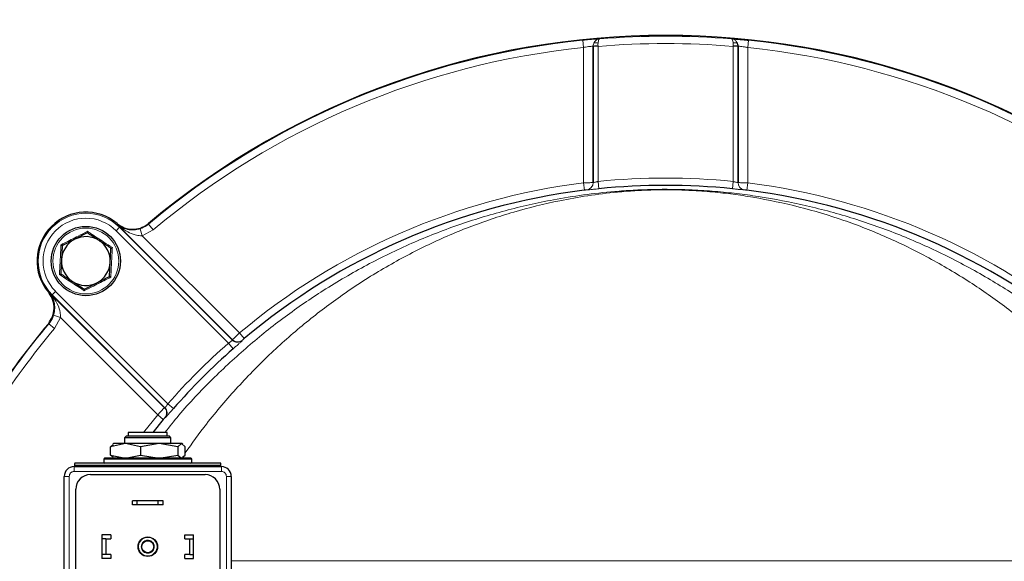
# Model space of a CAD drawing. Units: millimetres. Extents: x 199 to 4891, y 405 to 3209.
# Drawn here: x 4510 to 4711, y 2949 to 3060 of the extents above; entities that cross this region are included whole.
import ezdxf

# ---------------------------------------------------------------- set-up
doc = ezdxf.new("R2010")
doc.units = ezdxf.units.MM

msp = doc.modelspace()

# ---------------------------------------------------------------- linework, layer by layer
at = {"color": 7, "linetype": 'Continuous', "lineweight": 18}
for p, q in [((4625.18, 3054.69), (4625.03, 3056.19)), ((4625.18, 3026.97), (4625.18, 3054.69)), ((4627.18, 3054.93), (4627.18, 3054.96)), ((4627.18, 3054.96), (4627.18, 3054.96)), ((4628.18, 3054.93), (4627.18, 3054.93)), ((4628.18, 3055.02), (4628.18, 3054.93)), ((4628.18, 3054.93), (4628.18, 3027.25)), ((4655.87, 3054.93), (4655.87, 3055.02)), ((4656.87, 3054.93), (4655.87, 3054.93)), ((4655.87, 3027.25), (4655.87, 3054.93)), ((4656.87, 3054.96), (4656.87, 3054.93)), ((4656.87, 3054.96), (4656.87, 3054.96)), ((4658.87, 3054.69), (4659.02, 3056.19)), ((4658.87, 3054.69), (4658.87, 3026.97)), ((4625.37, 3025.48), (4625.18, 3026.97)), ((4627.18, 3027.02), (4627.18, 3027.02)), ((4628.33, 3025.76), (4628.18, 3027.25)), ((4655.71, 3025.76), (4655.87, 3027.25)), ((4656.87, 3027.02), (4656.87, 3027.02)), ((4658.68, 3025.48), (4658.87, 3026.97)), ((4625.86, 3025.53), (4625.86, 3025.53)), ((4658.19, 3025.53), (4658.19, 3025.53)), ((4537.02, 3017.36), (4536.06, 3018.51)), ((4529.43, 3017.16), (4530.14, 3017.87)), ((4552.45, 2994.14), (4529.43, 3017.16)), ((4530.14, 3017.87), (4530.19, 3017.92)), ((4530.19, 3017.92), (4530.22, 3017.95)), ((4534.79, 3016.14), (4534.34, 3017.57)), ((4537.02, 3017.36), (4534.79, 3016.14)), ((4534.79, 3016.14), (4554.7, 2996.23)), ((4516.32, 3004.04), (4516.27, 3003.99)), ((4517.03, 3004.75), (4516.32, 3004.04)), ((4517.03, 3004.75), (4540.05, 2981.73)), ((4516.24, 3003.96), (4516.27, 3003.99)), ((4516.82, 2997.16), (4515.67, 2998.13)), ((4518.04, 2999.39), (4516.61, 2999.84)), ((4518.04, 2999.39), (4516.82, 2997.16)), ((4537.95, 2979.48), (4518.04, 2999.39)), ((4555.67, 2995.08), (4554.7, 2996.23)), ((4553.44, 2993.01), (4552.45, 2994.14)), ((4553.26, 2994.75), (4553.26, 2994.84)), ((4539.34, 2980.92), (4539.44, 2980.93)), ((4541.17, 2980.74), (4540.05, 2981.73)), ((4535.02, 2975.86), (4537.95, 2979.48)), ((4539.1, 2978.52), (4537.95, 2979.48)), ((4544.92, 2970.36), (4526.92, 2970.36)), ((4520.82, 2967.86), (4520.82, 2968.86)), ((4520.82, 2967.86), (4551.02, 2967.86)), ((4551.02, 2967.86), (4551.02, 2968.86)), ((4518.82, 2966.86), (4519.82, 2966.86)), ((4519.82, 2966.86), (4519.82, 2938.06)), ((4552.02, 2938.06), (4552.02, 2966.86)), ((4552.02, 2966.86), (4553.02, 2966.86)), ((4753.27, 2949.53), (4553.02, 2949.53))]:
    msp.add_line(p, q, dxfattribs=at)
at = {"color": 7, "linetype": 'Continuous', "lineweight": 25}
for p, q in [((4627.18, 3054.96), (4627.18, 3027.02)), ((4627.18, 3027.02), (4627.18, 3054.93)), ((4656.87, 3027.02), (4656.87, 3054.96)), ((4656.87, 3054.93), (4656.87, 3027.02)), ((4523.53, 3016.72), (4520.96, 3015.41)), ((4530.14, 3017.87), (4553.26, 2994.75)), ((4553.26, 2994.84), (4530.19, 3017.92)), ((4518.39, 3014.1), (4518.24, 3011.22)), ((4528.07, 3007.81), (4528.22, 3010.7)), ((4522.93, 3005.19), (4525.5, 3006.5)), ((4539.44, 2980.93), (4516.32, 3004.04)), ((4516.27, 3003.99), (4539.34, 2980.92)), ((4539.1, 2978.52), (4536.93, 2975.86)), ((4531.92, 2975.86), (4531.92, 2975.06)), ((4539.92, 2975.86), (4531.92, 2975.86)), ((4539.92, 2975.06), (4539.92, 2975.86)), ((4531.47, 2975.06), (4531.17, 2974.76)), ((4531.17, 2974.76), (4531.17, 2973.56)), ((4540.67, 2974.76), (4531.17, 2974.76)), ((4540.37, 2975.06), (4531.47, 2975.06)), ((4540.67, 2974.76), (4540.37, 2975.06)), ((4540.67, 2973.56), (4540.67, 2974.76)), ((4531.35, 2973.56), (4528.29, 2972.94)), ((4528.29, 2972.94), (4528.8, 2973.36)), ((4528.29, 2971.19), (4528.29, 2972.94)), ((4528.92, 2973.56), (4528.74, 2973.46)), ((4531.35, 2973.56), (4528.92, 2973.56)), ((4534.42, 2972.94), (4531.35, 2973.56)), ((4538.23, 2973.56), (4531.35, 2973.56)), ((4538.23, 2973.56), (4534.42, 2972.94)), ((4534.42, 2972.94), (4534.42, 2971.19)), ((4542.05, 2972.94), (4538.23, 2973.56)), ((4542.8, 2973.56), (4538.23, 2973.56)), ((4542.8, 2973.56), (4542.05, 2972.94)), ((4542.05, 2972.94), (4542.05, 2971.19)), ((4543.56, 2972.94), (4542.8, 2973.56)), ((4542.92, 2973.56), (4542.8, 2973.56)), ((4543.11, 2973.46), (4542.92, 2973.56)), ((4543.56, 2971.19), (4543.56, 2972.94)), ((4526.92, 2970.36), (4526.92, 2969.76)), ((4528.29, 2971.19), (4531.35, 2970.56)), ((4528.8, 2970.77), (4528.29, 2971.19)), ((4531.35, 2970.56), (4534.42, 2971.19)), ((4534.42, 2971.19), (4538.23, 2970.56)), ((4538.23, 2970.56), (4542.05, 2971.19)), ((4542.05, 2971.19), (4542.8, 2970.56)), ((4543.05, 2970.77), (4543.56, 2971.19)), ((4544.92, 2969.76), (4544.92, 2970.36)), ((4520.82, 2968.86), (4551.02, 2968.86)), ((4520.92, 2969.46), (4520.92, 2969.16)), ((4531.89, 2969.11), (4531.72, 2968.86)), ((4550.92, 2969.16), (4550.92, 2969.46)), ((4518.82, 2938.06), (4518.82, 2966.86)), ((4524.17, 2967.21), (4547.67, 2967.21)), ((4553.02, 2966.86), (4553.02, 2938.06)), ((4521.17, 2940.71), (4521.17, 2964.21)), ((4550.67, 2964.21), (4550.67, 2940.71)), ((4532.77, 2961.06), (4532.77, 2961.86)), ((4533.77, 2961.86), (4532.77, 2961.86)), ((4533.77, 2961.06), (4533.77, 2961.86)), ((4538.07, 2961.86), (4533.77, 2961.86)), ((4538.07, 2961.06), (4538.07, 2961.86)), ((4539.07, 2961.86), (4538.07, 2961.86)), ((4539.07, 2961.06), (4539.07, 2961.86)), ((4533.77, 2961.06), (4532.77, 2961.06)), ((4538.07, 2961.06), (4533.77, 2961.06)), ((4539.07, 2961.06), (4538.07, 2961.06)), ((4528.32, 2954.86), (4526.52, 2954.86)), ((4526.52, 2954.86), (4526.52, 2954.06)), ((4527.32, 2954.06), (4526.52, 2954.06)), ((4526.52, 2954.06), (4526.52, 2950.86)), ((4527.32, 2954.06), (4527.32, 2950.86)), ((4527.32, 2954.06), (4528.32, 2954.06)), ((4528.32, 2954.86), (4528.32, 2954.06)), ((4543.52, 2954.06), (4543.52, 2954.86)), ((4543.52, 2954.86), (4545.32, 2954.86)), ((4543.52, 2954.06), (4544.52, 2954.06)), ((4544.52, 2950.86), (4544.52, 2954.06)), ((4544.52, 2954.06), (4545.32, 2954.06)), ((4545.32, 2954.06), (4545.32, 2954.86)), ((4545.32, 2950.86), (4545.32, 2954.06)), ((4527.32, 2950.86), (4526.52, 2950.86)), ((4526.52, 2950.86), (4526.52, 2950.06)), ((4528.32, 2950.06), (4526.52, 2950.06)), ((4528.32, 2950.86), (4527.32, 2950.86)), ((4528.32, 2950.86), (4528.32, 2950.06)), ((4544.52, 2950.86), (4543.52, 2950.86)), ((4543.52, 2950.06), (4543.52, 2950.86)), ((4543.52, 2950.06), (4545.32, 2950.06)), ((4544.52, 2950.86), (4545.32, 2950.86)), ((4545.32, 2950.06), (4545.32, 2950.86))]:
    msp.add_line(p, q, dxfattribs=at)
at = {"color": 7, "linetype": 'Continuous', "lineweight": 18, "flags": 128}
for points in [[(4627.29, 3055.52), (4627.33, 3055.58), (4627.4, 3055.62), (4627.49, 3055.65), (4627.6, 3055.67), (4627.73, 3055.67), (4627.87, 3055.65), (4628.02, 3055.62), (4628.18, 3055.58)], [(4656.76, 3055.52), (4656.72, 3055.58), (4656.65, 3055.62), (4656.56, 3055.65), (4656.45, 3055.67), (4656.32, 3055.67), (4656.18, 3055.65), (4656.03, 3055.62), (4655.87, 3055.58)], [(4529.61, 3018.45), (4529.61, 3018.49), (4529.64, 3018.63)], [(4536.06, 3018.64), (4536.06, 3018.56), (4536.06, 3018.51)], [(4515.56, 3004.55), (4515.69, 3004.57), (4515.73, 3004.58)], [(4515.67, 2998.13), (4515.63, 2998.13), (4515.55, 2998.13)], [(4555.29, 2994.76), (4555.29, 2994.69), (4555.29, 2994.66)], [(4539.52, 2978.9), (4539.45, 2978.89), (4539.43, 2978.89)]]:
    msp.add_lwpolyline(points, dxfattribs=at)
at = {"color": 7, "linetype": 'Continuous', "lineweight": 25}
for centre, radius in [((4523.23, 3010.96), 7.1), ((4535.92, 2952.46), 2), ((4535.92, 2952.46), 1.23)]:
    msp.add_circle(centre, radius, dxfattribs=at)
at = {"color": 7, "linetype": 'Continuous', "lineweight": 18}
msp.add_circle((4523.23, 3010.96), 6.74, dxfattribs=at)
for centre, radius, start, end in [((4625.32, 2901.51), 263.21, 16.0905, 113.1635), ((4625.32, 2901.51), 248.21, 16.1685, 113.1635), ((4642.02, 2892.16), 164.85, 85.302, 94.698), ((4642.02, 2892.16), 164.9, 95.9164, 129.9858), ((4642.02, 2892.16), 163.4, 95.9164, 129.9858), ((4628.68, 3054.96), 1.5, 157.9302, 179.9834), ((4627.94, 3051.05), 3.98, 86.5984, 100.9792), ((4642.02, 2892.16), 163.35, 85.1388, 94.8612), ((4656.11, 3051.05), 3.98, 79.0208, 93.4016), ((4642.02, 2892.16), 163.4, 50.0142, 84.0836), ((4642.02, 2892.16), 164.9, 50.0142, 84.0836), ((4642.02, 2892.16), 135.85, 97.122, 129.9988), ((4625.68, 3027.02), 1.5, 276.9273, 359.9824), ((4625.68, 3027.02), 1.5, 276.9276, 359.9824), ((4642.02, 2892.16), 135.8, 84.1494, 95.8506), ((4658.37, 3027.02), 1.5, 180.0176, 263.0727), ((4658.37, 3027.02), 1.5, 180.0176, 263.0724), ((4642.02, 2892.16), 135.85, 50.0012, 82.878), ((4523.23, 3010.96), 9.77, 45, 225), ((4523.23, 3010.96), 8.77, 45, 225), ((4529.59, 3017.54), 0.753, 33.0418, 54.3868), ((4516.65, 3004.6), 0.753, 215.6132, 236.9582), ((4642.02, 2892.16), 164.9, 140.0142, 153.5953), ((4642.02, 2892.16), 163.4, 140.0142, 154.675), ((4642.02, 2892.16), 135.73, 131.2941, 138.7059), ((4554.33, 2995.9), 1.5, 225.0184, 310.1916), ((4554.32, 2995.81), 1.5, 225.0184, 310.2191), ((4538.28, 2979.86), 1.5, 319.8084, 44.9816), ((4538.38, 2979.86), 1.5, 319.7809, 44.9816)]:
    msp.add_arc(centre, radius, start, end, dxfattribs=at)
at = {"color": 7, "linetype": 'Continuous', "lineweight": 25}
for centre, radius, start, end in [((4642.02, 2892.16), 165, 50.0415, 129.9585), ((4655.37, 3054.96), 1.5, 0.0166, 22.0698), ((4642.02, 2892.16), 134.3, 84.1494, 95.8506), ((4642.02, 2892.16), 134.35, 97.122, 129.9988), ((4642.02, 2892.16), 134.35, 50.0012, 82.878), ((4523.23, 3010.96), 10, 50.1315, 219.8685), ((4523.23, 3010.96), 9.84, 45, 49.6264), ((4523.23, 3010.96), 5, 117.0172, 177.0172), ((4523.23, 3010.96), 5, 57.0172, 117.0172), ((4523.23, 3010.96), 5, 357.0172, 57.0172), ((4523.23, 3010.96), 5, 177.0172, 237.0172), ((4523.23, 3010.96), 5, 297.0172, 357.0172), ((4523.23, 3010.96), 5, 237.0172, 297.0172), ((4523.23, 3010.96), 9.84, 220.3736, 225), ((4642.02, 2892.16), 165, 140.0415, 153.5279), ((4642.02, 2892.16), 134.23, 131.2941, 138.7059), ((4527.12, 2970.36), 0.2, 90, 180), ((4527.12, 2969.76), 0.2, 180, 270), ((4544.72, 2970.36), 0.2, 0, 90), ((4544.72, 2969.76), 0.2, 270, 0), ((4520.82, 2966.86), 2, 90, 180), ((4521.02, 2969.46), 0.1, 90, 180), ((4521.02, 2969.16), 0.1, 180, 270), ((4529.72, 2968.76), 0.3, 90, 160.5288), ((4542.12, 2968.76), 0.3, 19.4712, 90), ((4550.82, 2969.46), 0.1, 0, 90), ((4550.82, 2969.16), 0.1, 270, 0), ((4551.02, 2966.86), 2, 0, 90), ((4524.17, 2964.21), 3, 90, 180), ((4547.67, 2964.21), 3, 0, 90)]:
    msp.add_arc(centre, radius, start, end, dxfattribs=at)
at = {"color": 7, "linetype": 'Continuous', "lineweight": 18}
for points, knots in [([(4625.03, 3056.19), (4625.27, 3056.21), (4625.91, 3056.28), (4626.89, 3056.36), (4627.8, 3056.43), (4628.34, 3056.46), (4628.47, 3056.46), (4628.52, 3056.46)], [0, 0, 0, 0, 0.147878, 0.384126, 0.619122, 0.853329, 1, 1, 1, 1]), ([(4627.18, 3054.96), (4627.16, 3054.96), (4627.1, 3054.97), (4626.75, 3054.93), (4626.24, 3054.87), (4625.68, 3054.78), (4625.32, 3054.72), (4625.18, 3054.69)], [0, 0, 0, 0, 0.2151549, 0.4304719, 0.646411, 0.8637224, 1, 1, 1, 1]), ([(4627.18, 3054.96), (4627.18, 3055.02), (4627.19, 3055.22), (4627.25, 3055.4), (4627.29, 3055.52)], [0, 0, 0, 0, 0.334043, 1, 1, 1, 1]), ([(4627.29, 3055.52), (4627.37, 3055.67), (4627.53, 3055.99), (4627.97, 3056.33), (4628.34, 3056.44), (4628.52, 3056.46), (4628.52, 3056.46)], [0, 0, 0, 0, 0.289197, 0.642114, 0.995293, 1, 1, 1, 1]), ([(4628.18, 3055.02), (4628.17, 3055.09), (4628.16, 3055.28), (4628.17, 3055.46), (4628.18, 3055.58)], [0, 0, 0, 0, 0.334092, 1, 1, 1, 1]), ([(4628.18, 3055.58), (4628.2, 3055.72), (4628.23, 3056.03), (4628.34, 3056.3), (4628.44, 3056.43), (4628.49, 3056.45), (4628.52, 3056.46), (4628.52, 3056.46)], [0, 0, 0, 0, 0.288901, 0.642169, 0.815712, 0.995334, 1, 1, 1, 1]), ([(4655.87, 3055.58), (4655.85, 3055.72), (4655.81, 3056.03), (4655.71, 3056.3), (4655.61, 3056.43), (4655.56, 3056.45), (4655.53, 3056.46), (4655.53, 3056.46)], [0, 0, 0, 0, 0.288901, 0.642169, 0.815712, 0.995334, 1, 1, 1, 1]), ([(4656.76, 3055.52), (4656.68, 3055.67), (4656.52, 3055.99), (4656.07, 3056.33), (4655.71, 3056.44), (4655.53, 3056.46), (4655.53, 3056.46)], [0, 0, 0, 0, 0.289197, 0.642114, 0.995293, 1, 1, 1, 1]), ([(4655.87, 3055.02), (4655.88, 3055.09), (4655.88, 3055.28), (4655.87, 3055.46), (4655.87, 3055.58)], [0, 0, 0, 0, 0.334092, 1, 1, 1, 1]), ([(4656.87, 3054.96), (4656.87, 3055.02), (4656.86, 3055.22), (4656.8, 3055.4), (4656.76, 3055.52)], [0, 0, 0, 0, 0.334043, 1, 1, 1, 1]), ([(4658.87, 3054.69), (4658.64, 3054.73), (4658.19, 3054.81), (4657.59, 3054.9), (4657.14, 3054.95), (4656.91, 3054.97), (4656.88, 3054.96), (4656.87, 3054.96)], [0, 0, 0, 0, 0.21926, 0.437715, 0.654618, 0.870242, 1, 1, 1, 1]), ([(4625.18, 3026.97), (4625.32, 3026.97), (4625.69, 3026.98), (4626.24, 3027), (4626.75, 3027.01), (4627.1, 3027.02), (4627.16, 3027.02), (4627.18, 3027.02)], [0, 0, 0, 0, 0.1373323, 0.3535891, 0.5689895, 0.7843861, 1, 1, 1, 1]), ([(4627.18, 3027.02), (4627.19, 3027.02), (4627.22, 3027.01), (4627.4, 3027.05), (4627.65, 3027.12), (4627.93, 3027.19), (4628.11, 3027.24), (4628.18, 3027.25)], [0, 0, 0, 0, 0.212465, 0.425956, 0.642029, 0.86131, 1, 1, 1, 1]), ([(4655.87, 3027.25), (4655.98, 3027.22), (4656.2, 3027.17), (4656.51, 3027.09), (4656.73, 3027.04), (4656.85, 3027.01), (4656.86, 3027.02), (4656.87, 3027.02)], [0, 0, 0, 0, 0.221401, 0.441552, 0.659006, 0.873307, 1, 1, 1, 1]), ([(4656.87, 3027.02), (4656.88, 3027.02), (4656.91, 3027.02), (4657.14, 3027.01), (4657.59, 3027), (4658.19, 3026.99), (4658.64, 3026.97), (4658.87, 3026.97)], [0, 0, 0, 0, 0.128288, 0.345133, 0.563238, 0.781866, 1, 1, 1, 1]), ([(4539.44, 2975.86), (4540.38, 2977.04), (4543.46, 2980.9), (4549.12, 2986.84), (4556.39, 2993.58), (4563.99, 2999.63), (4572.13, 3005.22), (4580.79, 3010.26), (4589.97, 3014.72), (4599.4, 3018.42), (4609.07, 3021.38), (4617.68, 3023.32), (4625.13, 3024.53), (4630.59, 3025.14), (4635.34, 3025.48), (4639.31, 3025.64), (4643.41, 3025.66), (4647.76, 3025.54), (4652.19, 3025.25), (4656.67, 3024.79), (4662.94, 3023.93), (4670.99, 3022.39), (4680.64, 3019.76), (4690.03, 3016.42), (4699.16, 3012.35), (4707.85, 3007.68), (4716.12, 3002.44), (4723.89, 2996.69), (4731.38, 2990.27), (4738.57, 2983.12), (4745.4, 2975.19), (4751.75, 2966.5), (4756.56, 2958.76), (4759.11, 2953.89), (4759.95, 2952.28)], [0, 0, 0, 0, 0.016021, 0.052544, 0.089194, 0.125879, 0.16245, 0.202979, 0.243646, 0.284378, 0.325072, 0.365623, 0.389995, 0.414333, 0.428053, 0.441743, 0.455719, 0.469711, 0.486526, 0.503432, 0.520335, 0.560354, 0.600512, 0.640724, 0.680887, 0.720911, 0.757675, 0.794547, 0.831386, 0.868107, 0.90584, 0.943661, 0.981347, 1, 1, 1, 1]), ([(4753.27, 2949.53), (4751.85, 2952.44), (4749, 2958.27), (4744.07, 2966.5), (4738.75, 2974.28), (4732.84, 2981.76), (4726.34, 2988.85), (4719.29, 2995.5), (4711.95, 3001.46), (4704.16, 3006.89), (4695.98, 3011.72), (4687.41, 3015.93), (4678.57, 3019.41), (4669.45, 3022.14), (4661.82, 3023.75), (4655.89, 3024.66), (4651.68, 3025.13), (4647.75, 3025.41), (4644.21, 3025.54), (4641.6, 3025.56), (4638.75, 3025.51), (4635.69, 3025.38), (4631.18, 3025.02), (4626.03, 3024.38), (4619, 3023.12), (4610.86, 3021.1), (4601.72, 3018.02), (4592.84, 3014.17), (4584.21, 3009.56), (4576.06, 3004.34), (4568.38, 2998.55), (4561.21, 2992.27), (4554.35, 2985.3), (4548.44, 2978.42), (4545, 2973.65), (4543.56, 2971.65)], [0, 0, 0, 0, 0.033014, 0.066203, 0.099436, 0.13251, 0.169108, 0.205833, 0.242591, 0.279234, 0.318836, 0.358586, 0.398386, 0.438128, 0.477722, 0.494049, 0.51038, 0.526599, 0.53683, 0.547048, 0.552919, 0.565932, 0.578985, 0.602692, 0.626441, 0.666611, 0.706933, 0.747295, 0.78759, 0.827738, 0.864215, 0.900814, 0.937376, 0.973803, 1, 1, 1, 1]), ([(4625.86, 3025.53), (4625.86, 3025.53), (4625.84, 3025.53), (4625.76, 3025.52), (4625.63, 3025.51), (4625.49, 3025.49), (4625.4, 3025.48), (4625.37, 3025.48)], [0, 0, 0, 0, 0.2160999, 0.4316763, 0.6469361, 0.8628665, 1, 1, 1, 1]), ([(4628.33, 3025.76), (4628.16, 3025.74), (4627.71, 3025.7), (4627.02, 3025.63), (4626.39, 3025.56), (4625.96, 3025.53), (4625.89, 3025.53), (4625.86, 3025.53)], [0, 0, 0, 0, 0.136097, 0.35231, 0.567879, 0.783676, 1, 1, 1, 1]), ([(4658.19, 3025.53), (4658.17, 3025.53), (4658.14, 3025.52), (4657.85, 3025.55), (4657.3, 3025.6), (4656.55, 3025.68), (4655.99, 3025.73), (4655.71, 3025.76)], [0, 0, 0, 0, 0.1290347, 0.3465262, 0.5646532, 0.7825887, 1, 1, 1, 1]), ([(4658.68, 3025.48), (4658.63, 3025.48), (4658.51, 3025.5), (4658.37, 3025.51), (4658.25, 3025.53), (4658.2, 3025.53), (4658.19, 3025.53), (4658.19, 3025.53)], [0, 0, 0, 0, 0.217803, 0.43615, 0.654232, 0.871395, 1, 1, 1, 1]), ([(4530.22, 3017.95), (4530.02, 3018.11), (4529.81, 3018.28), (4529.61, 3018.45), (4529.61, 3018.45)], [0, 0, 0, 0, 0.98431, 1, 1, 1, 1]), ([(4529.61, 3018.45), (4529.61, 3018.45), (4529.74, 3018.34), (4529.89, 3018.25), (4530.03, 3018.15)], [0, 0, 0, 0, 0.0140339, 1, 1, 1, 1]), ([(4530.03, 3018.15), (4530.46, 3017.91), (4531.24, 3017.48), (4532.65, 3017.28), (4533.71, 3017.39), (4534.21, 3017.53), (4534.34, 3017.57)], [0, 0, 0, 0, 0.388728, 0.707438, 0.925144, 1, 1, 1, 1]), ([(4534.34, 3017.57), (4534.82, 3017.76), (4535.43, 3018.01), (4535.94, 3018.42), (4536.06, 3018.51)], [0, 0, 0, 0, 0.773832, 1, 1, 1, 1]), ([(4518.11, 3014.28), (4518.35, 3014.39), (4519.53, 3014.98), (4521.37, 3015.91), (4522.93, 3016.72), (4523.55, 3017.05)], [0, 0, 0, 0, 0.1305234, 0.6552334, 1, 1, 1, 1]), ([(4523.55, 3017.05), (4523.77, 3016.9), (4524.87, 3016.17), (4526.59, 3015.04), (4528.08, 3014.1), (4528.66, 3013.73)], [0, 0, 0, 0, 0.1305234, 0.6552334, 1, 1, 1, 1]), ([(4534.79, 3016.14), (4534.67, 3016.14), (4534.17, 3016.13), (4533.12, 3016.33), (4531.67, 3016.91), (4530.73, 3017.58), (4530.22, 3017.95)], [0, 0, 0, 0, 0.069663, 0.28383, 0.608871, 1, 1, 1, 1]), ([(4517.8, 3008.18), (4517.81, 3008.45), (4517.89, 3009.76), (4518.01, 3011.82), (4518.09, 3013.58), (4518.11, 3014.28)], [0, 0, 0, 0, 0.130523, 0.655233, 1, 1, 1, 1]), ([(4528.66, 3013.73), (4528.65, 3013.46), (4528.57, 3012.15), (4528.45, 3010.09), (4528.38, 3008.33), (4528.35, 3007.64)], [0, 0, 0, 0, 0.130523, 0.655233, 1, 1, 1, 1]), ([(4522.91, 3004.87), (4522.69, 3005.01), (4521.6, 3005.74), (4519.87, 3006.87), (4518.39, 3007.81), (4517.8, 3008.18)], [0, 0, 0, 0, 0.1305234, 0.6552334, 1, 1, 1, 1]), ([(4528.35, 3007.64), (4528.11, 3007.52), (4526.93, 3006.93), (4525.09, 3006), (4523.53, 3005.19), (4522.91, 3004.87)], [0, 0, 0, 0, 0.130523, 0.655233, 1, 1, 1, 1]), ([(4516.04, 3004.16), (4515.94, 3004.3), (4515.84, 3004.44), (4515.73, 3004.58), (4515.73, 3004.58)], [0, 0, 0, 0, 0.985966, 1, 1, 1, 1]), ([(4515.73, 3004.58), (4515.73, 3004.58), (4515.9, 3004.37), (4516.07, 3004.17), (4516.24, 3003.96)], [0, 0, 0, 0, 0.01569, 1, 1, 1, 1]), ([(4516.61, 2999.84), (4516.69, 3000.15), (4516.79, 3000.52), (4516.88, 3001.35), (4516.81, 3002.5), (4516.42, 3003.54), (4516.1, 3004.05), (4516.04, 3004.16)], [0, 0, 0, 0, 0.175413, 0.211106, 0.493262, 0.898614, 1, 1, 1, 1]), ([(4516.24, 3003.96), (4516.33, 3003.84), (4516.82, 3003.2), (4517.49, 3002.06), (4518, 3000.61), (4518.03, 2999.75), (4518.04, 2999.39)], [0, 0, 0, 0, 0.0987565, 0.5121308, 0.7978808, 1, 1, 1, 1]), ([(4515.67, 2998.13), (4515.97, 2998.54), (4516.36, 2999.08), (4516.57, 2999.7), (4516.61, 2999.84)], [0, 0, 0, 0, 0.773827, 1, 1, 1, 1]), ([(4553.26, 2994.84), (4553.27, 2994.85), (4553.29, 2994.87), (4553.46, 2995.03), (4553.78, 2995.35), (4554.21, 2995.76), (4554.54, 2996.08), (4554.7, 2996.23)], [0, 0, 0, 0, 0.130333, 0.347192, 0.564682, 0.782475, 1, 1, 1, 1]), ([(4552.45, 2994.14), (4552.55, 2994.21), (4552.73, 2994.34), (4552.98, 2994.52), (4553.16, 2994.65), (4553.25, 2994.73), (4553.26, 2994.74), (4553.26, 2994.75)], [0, 0, 0, 0, 0.218877, 0.437223, 0.654412, 0.870262, 1, 1, 1, 1]), ([(4555.29, 2994.66), (4555.28, 2994.65), (4555.26, 2994.62), (4555.05, 2994.43), (4554.63, 2994.06), (4554.07, 2993.57), (4553.65, 2993.2), (4553.44, 2993.01)], [0, 0, 0, 0, 0.131093, 0.348795, 0.566386, 0.783449, 1, 1, 1, 1]), ([(4555.67, 2995.08), (4555.62, 2995.05), (4555.54, 2994.97), (4555.43, 2994.88), (4555.34, 2994.8), (4555.3, 2994.76), (4555.29, 2994.76), (4555.29, 2994.76)], [0, 0, 0, 0, 0.216798, 0.434121, 0.651665, 0.869129, 1, 1, 1, 1]), ([(4537.95, 2979.48), (4538.05, 2979.58), (4538.3, 2979.85), (4538.69, 2980.25), (4539.04, 2980.61), (4539.29, 2980.87), (4539.33, 2980.9), (4539.34, 2980.92)], [0, 0, 0, 0, 0.134608, 0.351181, 0.567393, 0.783658, 1, 1, 1, 1]), ([(4539.44, 2980.93), (4539.45, 2980.93), (4539.47, 2980.95), (4539.58, 2981.09), (4539.73, 2981.3), (4539.9, 2981.53), (4540.01, 2981.68), (4540.05, 2981.73)], [0, 0, 0, 0, 0.215121, 0.430587, 0.647142, 0.865112, 1, 1, 1, 1]), ([(4541.17, 2980.74), (4541.06, 2980.61), (4540.76, 2980.28), (4540.31, 2979.76), (4539.89, 2979.28), (4539.6, 2978.96), (4539.55, 2978.92), (4539.52, 2978.9)], [0, 0, 0, 0, 0.1334, 0.349569, 0.565834, 0.782657, 1, 1, 1, 1]), ([(4539.43, 2978.89), (4539.42, 2978.89), (4539.41, 2978.88), (4539.36, 2978.81), (4539.27, 2978.72), (4539.18, 2978.61), (4539.13, 2978.55), (4539.1, 2978.52)], [0, 0, 0, 0, 0.21718, 0.433842, 0.649884, 0.865847, 1, 1, 1, 1]), ([(4520.82, 2967.86), (4520.7, 2967.85), (4520.5, 2967.83), (4520.27, 2967.7), (4520.11, 2967.57), (4519.98, 2967.41), (4519.86, 2967.18), (4519.84, 2966.99), (4519.82, 2966.86)], [0, 0, 0, 0, 0.239443, 0.36955, 0.5, 0.630107, 0.760557, 1, 1, 1, 1]), ([(4551.02, 2967.86), (4551.15, 2967.85), (4551.34, 2967.83), (4551.58, 2967.7), (4551.74, 2967.57), (4551.87, 2967.41), (4551.99, 2967.18), (4552.01, 2966.99), (4552.02, 2966.86)], [0, 0, 0, 0, 0.239443, 0.3698927, 0.5000002, 0.6304498, 0.760557, 1, 1, 1, 1]), ([(4537.38, 2951.25), (4537.21, 2951.08), (4536.95, 2950.82), (4536.48, 2950.63), (4536.1, 2950.56), (4535.71, 2950.56), (4535.22, 2950.67), (4534.68, 2950.97), (4534.29, 2951.44), (4534.09, 2951.9), (4534.02, 2952.29), (4534.02, 2952.68), (4534.13, 2953.16), (4534.43, 2953.71), (4534.91, 2954.1), (4535.37, 2954.29), (4535.75, 2954.37), (4536.14, 2954.36), (4536.63, 2954.26), (4537.17, 2953.96), (4537.56, 2953.48), (4537.76, 2953.02), (4537.83, 2952.64), (4537.83, 2952.25), (4537.72, 2951.75), (4537.52, 2951.45), (4537.38, 2951.25)], [0, 0, 0, 0, 0.059861, 0.092408, 0.125, 0.157547, 0.190139, 0.25, 0.309861, 0.342408, 0.375, 0.407547, 0.440139, 0.5, 0.559861, 0.592408, 0.625, 0.657547, 0.690139, 0.75, 0.809861, 0.842408, 0.875, 0.907547, 0.940139, 1, 1, 1, 1]), ([(4536.95, 2951.61), (4537.04, 2951.75), (4537.18, 2951.97), (4537.25, 2952.31), (4537.26, 2952.58), (4537.21, 2952.85), (4537.07, 2953.17), (4536.8, 2953.51), (4536.42, 2953.72), (4536.08, 2953.79), (4535.8, 2953.79), (4535.53, 2953.74), (4535.21, 2953.61), (4534.88, 2953.33), (4534.67, 2952.95), (4534.59, 2952.61), (4534.59, 2952.34), (4534.64, 2952.07), (4534.78, 2951.75), (4535.05, 2951.41), (4535.43, 2951.21), (4535.77, 2951.13), (4536.05, 2951.13), (4536.31, 2951.18), (4536.64, 2951.31), (4536.83, 2951.49), (4536.95, 2951.61)], [0, 0, 0, 0, 0.059861, 0.092398, 0.125, 0.157537, 0.190139, 0.25, 0.309861, 0.342398, 0.375, 0.407537, 0.440139, 0.5, 0.559861, 0.592398, 0.625, 0.657537, 0.690139, 0.75, 0.809861, 0.842398, 0.875, 0.907537, 0.940139, 1, 1, 1, 1])]:
    msp.add_open_spline(points, degree=3, knots=knots, dxfattribs=at)
at = {"color": 7, "linetype": 'Continuous', "lineweight": 25}
for points, knots in [([(4655.53, 3056.46), (4655.54, 3056.46), (4655.62, 3056.46), (4655.97, 3056.45), (4656.77, 3056.39), (4657.83, 3056.31), (4658.62, 3056.23), (4659.02, 3056.19)], [0, 0, 0, 0, 0.05327, 0.28785, 0.524033, 0.761812, 1, 1, 1, 1]), ([(4529.64, 3018.63), (4530.11, 3018.31), (4531.04, 3017.68), (4532.74, 3017.38), (4534.43, 3017.62), (4535.51, 3018.19), (4536, 3018.59), (4536.06, 3018.64)], [0, 0, 0, 0, 0.2421195, 0.4842404, 0.7263323, 0.9684204, 1, 1, 1, 1]), ([(4523.53, 3016.72), (4523.53, 3016.73), (4523.53, 3016.74), (4523.54, 3016.81), (4523.54, 3016.91), (4523.55, 3017), (4523.55, 3017.04), (4523.55, 3017.05)], [0, 0, 0, 0, 0.23611, 0.471251, 0.732222, 0.992497, 1, 1, 1, 1]), ([(4525.95, 3015.15), (4525.76, 3015.27), (4524.94, 3015.8), (4524.14, 3016.32), (4523.53, 3016.72)], [0, 0, 0, 0, 0.231849, 1, 1, 1, 1]), ([(4518.39, 3014.1), (4518.38, 3014.1), (4518.38, 3014.11), (4518.32, 3014.14), (4518.23, 3014.2), (4518.16, 3014.25), (4518.12, 3014.27), (4518.11, 3014.28)], [0, 0, 0, 0, 0.23611, 0.471251, 0.732222, 0.992497, 1, 1, 1, 1]), ([(4520.96, 3015.41), (4520.9, 3015.38), (4520.03, 3014.94), (4519.18, 3014.5), (4518.39, 3014.1)], [0, 0, 0, 0, 0.070201, 1, 1, 1, 1]), ([(4528.37, 3013.58), (4528.21, 3013.69), (4527.42, 3014.2), (4526.6, 3014.73), (4525.95, 3015.15)], [0, 0, 0, 0, 0.2110008, 1, 1, 1, 1]), ([(4528.22, 3010.7), (4528.23, 3010.76), (4528.28, 3011.74), (4528.33, 3012.69), (4528.37, 3013.58)], [0, 0, 0, 0, 0.070201, 1, 1, 1, 1]), ([(4528.37, 3013.58), (4528.38, 3013.58), (4528.39, 3013.58), (4528.45, 3013.62), (4528.54, 3013.66), (4528.62, 3013.7), (4528.66, 3013.73), (4528.66, 3013.73)], [0, 0, 0, 0, 0.23611, 0.471251, 0.732222, 0.992497, 1, 1, 1, 1]), ([(4518.24, 3011.22), (4518.23, 3011.15), (4518.18, 3010.17), (4518.13, 3009.22), (4518.09, 3008.33)], [0, 0, 0, 0, 0.070201, 1, 1, 1, 1]), ([(4517.8, 3008.18), (4517.8, 3008.19), (4517.84, 3008.21), (4517.92, 3008.25), (4518.01, 3008.29), (4518.07, 3008.33), (4518.08, 3008.33), (4518.09, 3008.33)], [0, 0, 0, 0, 0.007503, 0.267778, 0.528749, 0.76389, 1, 1, 1, 1]), ([(4518.09, 3008.33), (4518.7, 3007.93), (4519.5, 3007.42), (4520.32, 3006.88), (4520.51, 3006.76)], [0, 0, 0, 0, 0.768151, 1, 1, 1, 1]), ([(4520.51, 3006.76), (4521.16, 3006.34), (4521.98, 3005.81), (4522.76, 3005.3), (4522.93, 3005.19)], [0, 0, 0, 0, 0.788999, 1, 1, 1, 1]), ([(4525.5, 3006.5), (4525.56, 3006.53), (4526.43, 3006.97), (4527.28, 3007.41), (4528.07, 3007.81)], [0, 0, 0, 0, 0.0702006, 1, 1, 1, 1]), ([(4528.35, 3007.64), (4528.35, 3007.64), (4528.31, 3007.66), (4528.23, 3007.71), (4528.15, 3007.77), (4528.09, 3007.8), (4528.08, 3007.81), (4528.07, 3007.81)], [0, 0, 0, 0, 0.0075035, 0.2677784, 0.5287495, 0.7638903, 1, 1, 1, 1]), ([(4515.55, 2998.13), (4515.87, 2998.6), (4516.51, 2999.53), (4516.81, 3001.23), (4516.56, 3002.91), (4516, 3004), (4515.6, 3004.49), (4515.56, 3004.55)], [0, 0, 0, 0, 0.24212, 0.48424, 0.726332, 0.96842, 1, 1, 1, 1]), ([(4522.91, 3004.87), (4522.91, 3004.87), (4522.92, 3004.91), (4522.92, 3005), (4522.93, 3005.1), (4522.93, 3005.18), (4522.93, 3005.18), (4522.93, 3005.19)], [0, 0, 0, 0, 0.007503, 0.267778, 0.528749, 0.76389, 1, 1, 1, 1]), ([(4544.72, 2970.56), (4544.61, 2970.56), (4544.44, 2970.56), (4543.35, 2970.56), (4542.22, 2970.56), (4540.82, 2970.56), (4538.78, 2970.56), (4535.97, 2970.56), (4533.16, 2970.56), (4531.1, 2970.56), (4529.69, 2970.56), (4528.53, 2970.56), (4527.51, 2970.56), (4526.92, 2970.56), (4527.13, 2970.56), (4527.13, 2970.56)], [0, 0, 0, 0, 0.119546, 0.1839, 0.24962, 0.315339, 0.379693, 0.499239, 0.618786, 0.68314, 0.748859, 0.814579, 0.878932, 0.998479, 1, 1, 1, 1]), ([(4550.76, 2969.56), (4550.78, 2969.56), (4550.82, 2969.56), (4550.34, 2969.56), (4549.33, 2969.56), (4547.71, 2969.56), (4545.58, 2969.56), (4543.04, 2969.56), (4540.26, 2969.56), (4537.42, 2969.56), (4534.63, 2969.56), (4531.88, 2969.56), (4529.19, 2969.56), (4526.64, 2969.56), (4524.44, 2969.56), (4522.71, 2969.56), (4521.58, 2969.56), (4521.04, 2969.56), (4521.08, 2969.56), (4521.09, 2969.56)], [0, 0, 0, 0, 0.027498, 0.085756, 0.147504, 0.211819, 0.277498, 0.343178, 0.407492, 0.46924, 0.527498, 0.585756, 0.647504, 0.711819, 0.777498, 0.843178, 0.907492, 0.96924, 1, 1, 1, 1]), ([(4550.76, 2969.06), (4550.78, 2969.06), (4550.82, 2969.06), (4550.34, 2969.06), (4549.33, 2969.06), (4547.71, 2969.06), (4545.58, 2969.06), (4543.04, 2969.06), (4540.26, 2969.06), (4537.42, 2969.06), (4534.63, 2969.06), (4531.88, 2969.06), (4529.19, 2969.06), (4526.64, 2969.06), (4524.44, 2969.06), (4522.71, 2969.06), (4521.58, 2969.06), (4521.04, 2969.06), (4521.08, 2969.06), (4521.09, 2969.06)], [0, 0, 0, 0, 0.027498, 0.085756, 0.147504, 0.211819, 0.277498, 0.343178, 0.407492, 0.46924, 0.527498, 0.585756, 0.647504, 0.711819, 0.777498, 0.843178, 0.907492, 0.96924, 1, 1, 1, 1])]:
    msp.add_open_spline(points, degree=3, knots=knots, dxfattribs=at)

doc.saveas('drawing.dxf')
